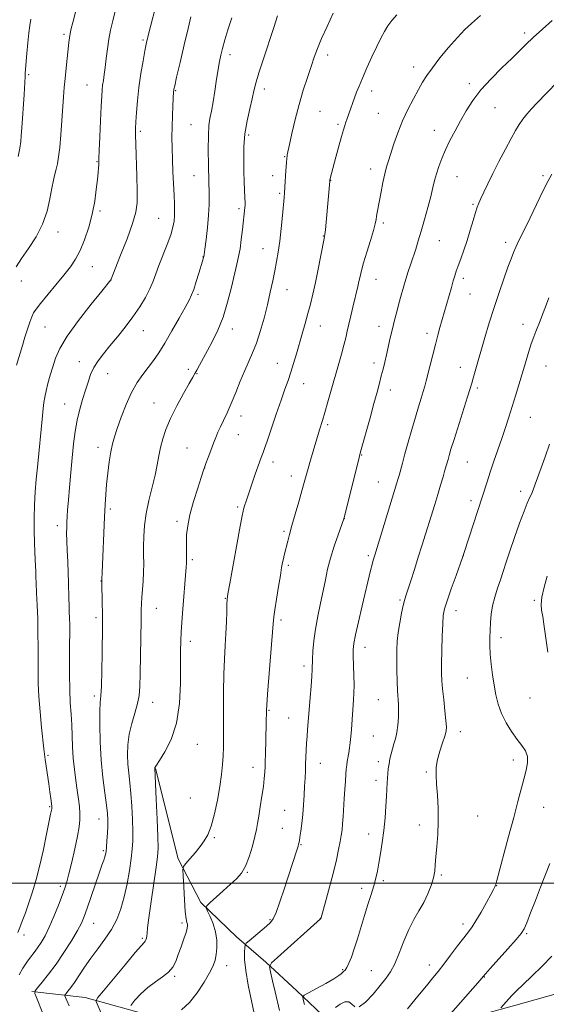
# Model space of a CAD drawing. Extents: x 2177300 to 2180200, y 362300 to 365200.
# Drawn here: x 2178586 to 2178813, y 362948 to 363372 of the extents above; entities that cross this region are included whole.
import ezdxf

# ---------------------------------------------------------------- set-up
doc = ezdxf.new("R2010")
doc.units = 0
doc.header["$MEASUREMENT"] = 0
for name, color, linetype, lineweight in [('32000', 7, 'Continuous', 0), ('DTM HARD BREAKLINE', 7, 'Continuous', 0), ('DTM SPOT ELEVATION', 2, 'Continuous', 13), ('INDEX CONTOUR', 41, 'Continuous', 13), ('INTERMEDIATE CONTOUR', 44, 'Continuous', 0)]:
    doc.layers.add(name, color=color, linetype=linetype, lineweight=lineweight)

msp = doc.modelspace()

# ---------------------------------------------------------------- linework, layer by layer
at = {"layer": '32000', "flags": 128}
msp.add_lwpolyline([(2177500, 363000), (2180000, 363000)], dxfattribs=at)
at = {"layer": 'DTM HARD BREAKLINE'}
for points in [[(2178707.35, 362923.4, 1189.5), (2178725.95, 362929.71, 1187.37), (2178762.29, 362937, 1184.38), (2178799.94, 362947.4, 1181.44), (2178833.61, 362956.9, 1179.55), (2178859.3, 362965.02, 1177.37), (2178881.9, 362969.57, 1175.43), (2178899.2, 362969.22, 1173.86), (2178911.11, 362981.71, 1172.35), (2178922.56, 362998.62, 1171.54), (2178934.45, 363014.21, 1170.4), (2178946.4, 363019.6, 1169.03), (2178968.54, 363028.14, 1167.28), (2178994.7, 363030.5, 1165.81), (2179022.16, 363037.3, 1163.53), (2179038.97, 363047.15, 1161.31), (2179055.79, 363054.78, 1159.13), (2179069.06, 363061.95, 1157.89), (2179091.65, 363067.39, 1155.71), (2179117.37, 363069.74, 1154.67), (2179135.1, 363072.06, 1154.01), (2179144.84, 363076.1, 1153.39)], [(2178644.45, 363049.52, 1199.96), (2178654.33, 363010.51, 1198.43), (2178664.09, 362991.63, 1196.18), (2178679.48, 362976.81, 1194.73), (2178692.02, 362966, 1192.19), (2178705.38, 362953.58, 1190.3), (2178716.31, 362943.17, 1188.93), (2178719.95, 362939.56, 1187.07)], [(2178591.09, 362953.26, 1204.16), (2178614.17, 362950.73, 1200.65), (2178642.16, 362942.89, 1196.58), (2178665.72, 362934.58, 1194.3), (2178687.93, 362928.49, 1191.46), (2178699.04, 362925, 1190.04)]]:
    msp.add_polyline3d(points, dxfattribs=at)
at = {"layer": 'DTM SPOT ELEVATION'}
for p in [(2178604.99, 363366.15, 1212.29), (2178803.63, 363366.78, 1194.37), (2178639.12, 363363.73, 1208.21), (2178676.6, 363357.48, 1203.53), (2178718.71, 363357.24, 1199.52), (2178755.85, 363352.16, 1196.59), (2178589.72, 363348.72, 1213.84), (2178614.93, 363344.38, 1210.86), (2178779.89, 363344.9, 1194.4), (2178653.16, 363341.91, 1205.89), (2178691.44, 363342.54, 1201.49), (2178737.77, 363341.69, 1197.47), (2178715.46, 363333, 1199.07), (2178740.54, 363332.13, 1196.94), (2178790.95, 363334.49, 1193.09), (2178659.85, 363327.19, 1204.93), (2178723.23, 363327.33, 1198.25), (2178638, 363324.38, 1207.71), (2178684.73, 363322.69, 1201.68), (2178764.68, 363324.76, 1194.68), (2178619.3, 363311.26, 1210.09), (2178700.2, 363313.48, 1200.09), (2178737.31, 363308.07, 1196.56), (2178661.04, 363305.16, 1204.83), (2178695.07, 363305.29, 1200.59), (2178720.03, 363303.17, 1197.96), (2178774.5, 363304.77, 1193.15), (2178811.65, 363305.17, 1190.24), (2178698.08, 363297.64, 1200.22), (2178781.44, 363292.9, 1192.18), (2178620.5, 363290.03, 1209.76), (2178680.54, 363291, 1202.31), (2178645.79, 363286.82, 1206.95), (2178742.78, 363284.78, 1195.69), (2178602.37, 363280.89, 1211.43), (2178716.86, 363279.25, 1198.07), (2178766.85, 363277.2, 1193.14), (2178795.45, 363276.46, 1190.45), (2178690.9, 363273.71, 1200.74), (2178665.03, 363270.07, 1204.03), (2178617.26, 363266, 1209.21), (2178586.56, 363259.83, 1211.43), (2178625.36, 363260.17, 1207.98), (2178739.56, 363260.57, 1195.24), (2178777.19, 363260.88, 1191.61), (2178701.19, 363256.1, 1199.26), (2178662.88, 363253.97, 1203.74), (2178780.17, 363254.22, 1191.13), (2178596.86, 363239.9, 1209.09), (2178639.25, 363238.35, 1205.24), (2178677.58, 363239.06, 1201.44), (2178715.64, 363240.36, 1197.28), (2178740.82, 363240.19, 1194.59), (2178803.04, 363241.14, 1188.58), (2178761.55, 363237.24, 1192.48), (2178611.69, 363224.94, 1206.62), (2178658.58, 363221.72, 1202.4), (2178696.98, 363224.31, 1198.74), (2178738.71, 363224.39, 1194.46), (2178775.92, 363222.49, 1190.66), (2178812.9, 363223.13, 1187.09), (2178623.9, 363219.81, 1205.24), (2178662.34, 363219.77, 1201.92), (2178708.41, 363215.52, 1197.29), (2178745.79, 363212.83, 1193.46), (2178783.23, 363213.57, 1189.71), (2178605.33, 363206.67, 1206.76), (2178643.91, 363207.22, 1202.8), (2178681.31, 363201.55, 1199.42), (2178806.19, 363201.04, 1187.11), (2178718.69, 363197.79, 1195.74), (2178680.25, 363193.56, 1199.22), (2178619.62, 363188, 1204.54), (2178658.04, 363187.77, 1200.88), (2178733.4, 363184.78, 1193.92), (2178665.67, 363179.12, 1199.99), (2178695.18, 363181.64, 1197.48), (2178779, 363181.73, 1189.1), (2178703.11, 363175.61, 1196.6), (2178740.52, 363173.07, 1192.86), (2178801.94, 363169.11, 1186.45), (2178625.05, 363161.46, 1203.7), (2178679.94, 363162.32, 1198.24), (2178780.49, 363165.07, 1188.43), (2178725.87, 363157.28, 1193.99), (2178602.19, 363154.26, 1206.5), (2178653.79, 363156.09, 1200.36), (2178699.95, 363151.8, 1196.24), (2178736.3, 363141.27, 1192.28), (2178777.31, 363141.36, 1187.99), (2178660.42, 363139.55, 1199.74), (2178701.8, 363137.13, 1195.74), (2178620.93, 363130.32, 1204.04), (2178674.66, 363122.93, 1198.07), (2178644.89, 363118.6, 1201.23), (2178749.99, 363122.18, 1190.2), (2178807.92, 363122.03, 1184.23), (2178618.83, 363114.57, 1204.34), (2178774.12, 363117.61, 1187.41), (2178698.65, 363113.57, 1195.67), (2178793.54, 363105.93, 1185.54), (2178659.51, 363104.35, 1199.53), (2178734.78, 363101.83, 1191.41), (2178708.58, 363093.66, 1194.4), (2178778.99, 363088.49, 1186.84), (2178618.09, 363080.81, 1204.38), (2178643.33, 363078.02, 1201.31), (2178740.58, 363079.16, 1190.87), (2178805.99, 363079.86, 1184.86), (2178693.43, 363074.58, 1195.88), (2178701.92, 363071.34, 1194.91), (2178738.5, 363063.52, 1190.97), (2178775.94, 363065.41, 1187.44), (2178662.54, 363059.93, 1199.23), (2178598.11, 363055.17, 1207.78), (2178715.57, 363051.69, 1193.28), (2178740.66, 363052.44, 1190.49), (2178798.82, 363053.14, 1186.46), (2178686.48, 363050.02, 1196.6), (2178761.25, 363048.02, 1188.21), (2178739.57, 363044.39, 1190.51), (2178659.48, 363036.76, 1199.38), (2178598.86, 363033.1, 1208.16), (2178700.25, 363031.39, 1194.92), (2178811.87, 363032.7, 1185.18), (2178620.14, 363027.75, 1204.72), (2178758.22, 363025.06, 1188.48), (2178783.38, 363029.07, 1187.11), (2178699.22, 363023.65, 1194.9), (2178736.47, 363021.19, 1190.68), (2178669.85, 363019.62, 1197.77), (2178707.25, 363016.69, 1193.89), (2178621.98, 363014.03, 1204.23), (2178684.07, 363004.65, 1195.92), (2178742.73, 363001.09, 1189.68), (2178767.74, 363003.58, 1187.81), (2178603.49, 362998.73, 1206.35), (2178733.34, 362997.86, 1190.5), (2178791.62, 362998.94, 1185.96), (2178617.75, 362982.67, 1203.23), (2178655.91, 362982.9, 1198.39), (2178693.94, 362984.35, 1194.18), (2178715.58, 362984.8, 1192.02), (2178777.17, 362982.41, 1186.44), (2178587.8, 362977.63, 1207.5), (2178638.77, 362976.21, 1200.23), (2178804.54, 362978.28, 1183.82), (2178675.13, 362964.44, 1195.34), (2178725.14, 362962.7, 1190.17), (2178737.58, 362962.3, 1188.92), (2178762.59, 362964.79, 1186.59), (2178652.82, 362959.8, 1197.77), (2178786.35, 362959.56, 1183.93)]:
    msp.add_point(p, dxfattribs=at)
at = {"layer": 'INDEX CONTOUR'}
for points in [[(2178584.55, 363223.527, 1210), (2178587.078, 363232.001, 1210), (2178588.162, 363235.533, 1210), (2178589.257, 363238.95, 1210), (2178590.287, 363241.988, 1210), (2178591.172, 363244.385, 1210), (2178591.933, 363246.062, 1210), (2178592.993, 363247.666, 1210), (2178594.877, 363250.024, 1210), (2178601.53, 363258.08, 1210), (2178605.026, 363262.361, 1210), (2178607.825, 363265.936, 1210), (2178610.053, 363269.237, 1210), (2178612.012, 363272.953, 1210), (2178613.928, 363277.591, 1210), (2178615.711, 363282.939, 1210), (2178617.194, 363288.606, 1210), (2178618.257, 363294.196, 1210), (2178618.96, 363299.305, 1210), (2178619.411, 363303.526, 1210), (2178619.704, 363306.566, 1210), (2178619.883, 363308.599, 1210), (2178619.979, 363309.911, 1210), (2178620.026, 363310.925, 1210), (2178620.084, 363312.616, 1210), (2178620.219, 363316.084, 1210), (2178620.472, 363321.956, 1210), (2178620.785, 363328.933, 1210), (2178621.078, 363335.231, 1210), (2178621.295, 363339.515, 1210), (2178621.479, 363342.221, 1210), (2178621.698, 363344.232, 1210), (2178622.003, 363346.317, 1210), (2178622.38, 363348.801, 1210), (2178622.802, 363351.897, 1210), (2178623.25, 363355.712, 1210), (2178623.757, 363359.931, 1210), (2178624.367, 363364.13, 1210), (2178625.125, 363368.047, 1210), (2178626.084, 363372.066, 1210), (2178627.294, 363376.727, 1210)], [(2178622.797, 362939.868, 1200), (2178618.877, 362948.943, 1200), (2178618.836, 362949.472, 1200), (2178619.654, 362950.675, 1200), (2178622.032, 362953.583, 1200), (2178626.307, 362958.757, 1200), (2178631.378, 362964.863, 1200), (2178635.776, 362970.099, 1200), (2178638.398, 362973.121, 1200), (2178639.585, 362974.428, 1200), (2178640.038, 362974.977, 1200), (2178640.34, 362975.562, 1200), (2178640.586, 362976.325, 1200), (2178640.749, 362977.242, 1200), (2178640.843, 362978.455, 1200), (2178641.049, 362980.767, 1200), (2178641.587, 362985.147, 1200), (2178642.58, 362992.062, 1200), (2178644.808, 363006.876, 1200), (2178645.41, 363011.413, 1200), (2178645.606, 363015.066, 1200), (2178645.501, 363020.009, 1200), (2178645.201, 363027.649, 1200), (2178644.827, 363036.327, 1200), (2178644.215, 363049.638, 1200), (2178644.221, 363049.733, 1200), (2178644.246, 363049.854, 1200), (2178644.357, 363050.102, 1200), (2178644.883, 363050.955, 1200), (2178646.218, 363052.98, 1200), (2178648.552, 363056.651, 1200), (2178651.271, 363062.019, 1200), (2178653.561, 363069.045, 1200), (2178654.814, 363077.478, 1200), (2178655.253, 363086.249, 1200), (2178655.34, 363100.054, 1200), (2178655.432, 363104.591, 1200), (2178655.598, 363108.474, 1200), (2178655.844, 363112.365, 1200), (2178656.157, 363116.472, 1200), (2178657.768, 363136.336, 1200), (2178657.884, 363138.099, 1200), (2178657.913, 363139.725, 1200), (2178657.815, 363144.172, 1200), (2178657.804, 363147.014, 1200), (2178657.925, 363150.261, 1200), (2178658.362, 363154.141, 1200), (2178659.318, 363158.929, 1200), (2178660.883, 363164.665, 1200), (2178662.677, 363170.429, 1200), (2178664.202, 363175.058, 1200), (2178665.112, 363177.786, 1200), (2178665.661, 363179.388, 1200), (2178666.25, 363181.034, 1200), (2178667.179, 363183.59, 1200), (2178668.331, 363186.717, 1200), (2178669.484, 363189.775, 1200), (2178670.483, 363192.297, 1200), (2178671.431, 363194.511, 1200), (2178672.498, 363196.82, 1200), (2178673.817, 363199.573, 1200), (2178675.385, 363202.918, 1200), (2178677.159, 363206.949, 1200), (2178679.088, 363211.653, 1200), (2178681.066, 363216.579, 1200), (2178682.976, 363221.169, 1200), (2178686.388, 363228.765, 1200), (2178688.023, 363232.933, 1200), (2178689.69, 363238.055, 1200), (2178691.311, 363243.782, 1200), (2178692.779, 363249.56, 1200), (2178694.009, 363254.929, 1200), (2178695.033, 363259.804, 1200), (2178695.908, 363264.197, 1200), (2178696.687, 363268.205, 1200), (2178697.399, 363272.275, 1200), (2178698.071, 363276.94, 1200), (2178698.713, 363282.473, 1200), (2178699.282, 363288.09, 1200), (2178699.994, 363295.748, 1200), (2178700.164, 363297.875, 1200), (2178700.318, 363300.252, 1200), (2178700.742, 363307.487, 1200), (2178700.949, 363310.752, 1200), (2178701.107, 363312.736, 1200), (2178701.224, 363313.698, 1200), (2178701.314, 363314.146, 1200), (2178702.291, 363318.606, 1200), (2178703.335, 363323.338, 1200), (2178704.753, 363329.417, 1200), (2178706.421, 363335.921, 1200), (2178708.214, 363342.059, 1200), (2178709.987, 363347.567, 1200), (2178711.594, 363352.307, 1200), (2178712.967, 363356.288, 1200), (2178714.366, 363360.06, 1200), (2178716.129, 363364.316, 1200), (2178718.475, 363369.534, 1200), (2178721.135, 363375.33, 1200)], [(2178746.642, 363057.97, 1190), (2178747.294, 363060.066, 1190), (2178747.954, 363062.326, 1190), (2178748.533, 363064.984, 1190), (2178748.957, 363068.159, 1190), (2178749.215, 363071.527, 1190), (2178749.309, 363074.651, 1190), (2178749.254, 363077.272, 1190), (2178748.91, 363083.014, 1190), (2178748.737, 363087.19, 1190), (2178748.606, 363091.93, 1190), (2178748.533, 363096.571, 1190), (2178748.547, 363100.631, 1190), (2178748.716, 363104.36, 1190), (2178749.122, 363108.189, 1190), (2178749.798, 363112.372, 1190), (2178750.598, 363116.45, 1190), (2178751.332, 363119.785, 1190), (2178751.882, 363122.023, 1190), (2178752.442, 363123.909, 1190), (2178754.572, 363130.448, 1190), (2178756.169, 363135.401, 1190), (2178757.828, 363140.606, 1190), (2178759.361, 363145.485, 1190), (2178764.89, 363163.338, 1190), (2178766.202, 363167.621, 1190), (2178767.426, 363171.682, 1190), (2178768.493, 363175.279, 1190), (2178769.329, 363178.139, 1190), (2178769.891, 363180.108, 1190), (2178770.646, 363182.835, 1190), (2178771.126, 363184.528, 1190), (2178771.921, 363187.183, 1190), (2178773.233, 363191.402, 1190), (2178779.08, 363209.749, 1190), (2178780.202, 363213.382, 1190), (2178780.872, 363215.688, 1190), (2178781.476, 363217.849, 1190), (2178782.329, 363220.841, 1190), (2178786.57, 363235.467, 1190), (2178788.451, 363241.777, 1190), (2178790.503, 363248.344, 1190), (2178792.659, 363254.829, 1190), (2178794.729, 363260.78, 1190), (2178796.497, 363265.715, 1190), (2178797.822, 363269.327, 1190), (2178798.87, 363272.02, 1190), (2178799.886, 363274.37, 1190), (2178801.096, 363276.927, 1190), (2178804.723, 363284.343, 1190), (2178807.343, 363289.785, 1190), (2178810.231, 363295.757, 1190), (2178813.014, 363301.358, 1190), (2178815.398, 363305.892, 1190)], [(2178708.699, 362947.761, 1190), (2178708.212, 362949.779, 1190), (2178708.003, 362950.904, 1190), (2178708.588, 362951.675, 1190), (2178710.466, 362952.754, 1190), (2178713.863, 362954.594, 1190), (2178717.892, 362956.808, 1190), (2178721.391, 362958.804, 1190), (2178723.492, 362960.13, 1190), (2178724.505, 362960.907, 1190), (2178725.03, 362961.399, 1190), (2178725.574, 362961.865, 1190), (2178726.234, 362962.55, 1190), (2178727.016, 362963.692, 1190), (2178727.925, 362965.509, 1190), (2178728.978, 362968.123, 1190), (2178730.196, 362971.635, 1190), (2178731.585, 362976.051, 1190), (2178734.618, 362986.066, 1190), (2178736.107, 362990.82, 1190), (2178737.468, 362995.129, 1190), (2178738.612, 362998.908, 1190), (2178739.49, 363002.165, 1190), (2178740.196, 363005.278, 1190), (2178740.861, 363008.717, 1190), (2178741.58, 363012.845, 1190), (2178742.306, 363017.588, 1190), (2178742.958, 363022.766, 1190), (2178743.472, 363028.144, 1190), (2178743.846, 363033.266, 1190), (2178744.099, 363037.62, 1190), (2178744.36, 363043.268, 1190), (2178744.475, 363045.301, 1190), (2178744.646, 363047.326, 1190), (2178744.887, 363049.41, 1190), (2178745.202, 363051.538, 1190), (2178745.595, 363053.695, 1190), (2178746.073, 363055.85, 1190), (2178746.642, 363057.97, 1190)]]:
    msp.add_polyline3d(points, dxfattribs=at)
at = {"layer": 'INTERMEDIATE CONTOUR'}
for points in [[(2178585.066, 362978.73, 1208), (2178585.928, 362980.866, 1208), (2178587.046, 362983.71, 1208), (2178588.403, 362987.285, 1208), (2178589.896, 362991.481, 1208), (2178591.44, 362996.228, 1208), (2178593.006, 363001.609, 1208), (2178594.578, 363007.748, 1208), (2178596.121, 363014.565, 1208), (2178597.504, 363021.178, 1208), (2178599.239, 363029.75, 1208), (2178599.721, 363032.035, 1208), (2178599.785, 363032.469, 1208), (2178599.764, 363033.11, 1208), (2178599.624, 363034.353, 1208), (2178599.344, 363036.496, 1208), (2178598.94, 363039.421, 1208), (2178598.441, 363042.909, 1208), (2178596.894, 363053.409, 1208), (2178596.595, 363055.652, 1208), (2178596.332, 363057.982, 1208), (2178595.372, 363067.182, 1208), (2178594.719, 363073.945, 1208), (2178594.185, 363080.585, 1208), (2178593.912, 363086.164, 1208), (2178593.838, 363091.088, 1208), (2178593.851, 363096.104, 1208), (2178593.855, 363101.769, 1208), (2178593.806, 363107.889, 1208), (2178593.68, 363114.082, 1208), (2178593.466, 363119.971, 1208), (2178593.218, 363125.189, 1208), (2178593.009, 363129.373, 1208), (2178592.887, 363132.332, 1208), (2178592.816, 363134.559, 1208), (2178592.737, 363136.718, 1208), (2178592.449, 363142.747, 1208), (2178592.302, 363146.928, 1208), (2178592.207, 363151.95, 1208), (2178592.206, 363157.522, 1208), (2178592.344, 363163.273, 1208), (2178592.648, 363168.89, 1208), (2178593.072, 363174.311, 1208), (2178593.557, 363179.534, 1208), (2178595.748, 363201.625, 1208), (2178596.073, 363204.772, 1208), (2178596.37, 363207.359, 1208), (2178596.734, 363209.739, 1208), (2178597.282, 363212.355, 1208), (2178598.089, 363215.531, 1208), (2178599.088, 363219.106, 1208), (2178600.174, 363222.801, 1208), (2178601.374, 363226.49, 1208), (2178603.236, 363230.674, 1208), (2178606.444, 363236.007, 1208), (2178611.322, 363242.776, 1208), (2178616.772, 363249.783, 1208), (2178621.336, 363255.463, 1208), (2178625.178, 363260.228, 1208), (2178625.308, 363260.503, 1208), (2178627.132, 363265.051, 1208), (2178629.46, 363270.897, 1208), (2178632.214, 363278.002, 1208), (2178634.6, 363284.596, 1208), (2178636.009, 363289.458, 1208), (2178636.581, 363293.57, 1208), (2178636.631, 363298.461, 1208), (2178636.448, 363305.133, 1208), (2178635.949, 363318.723, 1208), (2178635.846, 363322.808, 1208), (2178635.877, 363325.581, 1208), (2178636.026, 363328.438, 1208), (2178636.287, 363332.47, 1208), (2178636.703, 363337.563, 1208), (2178637.331, 363343.302, 1208), (2178638.185, 363349.227, 1208), (2178639.113, 363354.712, 1208), (2178639.922, 363359.088, 1208), (2178640.466, 363361.888, 1208), (2178640.791, 363363.449, 1208), (2178640.991, 363364.31, 1208), (2178641.192, 363365.109, 1208), (2178650.106, 363399.735, 1208)], [(2178584.381, 363265.937, 1212), (2178586.72, 363269.421, 1212), (2178589.755, 363273.757, 1212), (2178592.99, 363278.77, 1212), (2178595.803, 363284.23, 1212), (2178597.726, 363289.863, 1212), (2178598.931, 363295.211, 1212), (2178599.746, 363299.775, 1212), (2178600.446, 363303.213, 1212), (2178601.089, 363305.819, 1212), (2178601.678, 363308.052, 1212), (2178602.218, 363310.377, 1212), (2178602.726, 363313.311, 1212), (2178603.216, 363317.379, 1212), (2178603.7, 363322.849, 1212), (2178604.149, 363328.957, 1212), (2178604.846, 363339.289, 1212), (2178605.133, 363343.197, 1212), (2178605.471, 363347.115, 1212), (2178605.906, 363351.52, 1212), (2178607.087, 363362.604, 1212), (2178607.348, 363364.65, 1212), (2178607.675, 363366.509, 1212), (2178608.157, 363368.649, 1212), (2178608.807, 363371.245, 1212), (2178613.483, 363389.477, 1212)], [(2178585.682, 362960.54, 1206), (2178587.301, 362963.381, 1206), (2178589.025, 362965.975, 1206), (2178590.637, 362968.176, 1206), (2178592.155, 362970.157, 1206), (2178593.649, 362972.174, 1206), (2178595.191, 362974.484, 1206), (2178596.84, 362977.35, 1206), (2178598.658, 362981.045, 1206), (2178600.644, 362985.649, 1206), (2178602.583, 362990.495, 1206), (2178604.204, 362994.728, 1206), (2178605.334, 362997.825, 1206), (2178606.202, 363000.573, 1206), (2178607.138, 363004.095, 1206), (2178608.367, 363009.13, 1206), (2178609.699, 363014.9, 1206), (2178610.839, 363020.245, 1206), (2178611.558, 363024.304, 1206), (2178611.88, 363027.395, 1206), (2178611.896, 363030.134, 1206), (2178611.687, 363033.049, 1206), (2178611.297, 363036.331, 1206), (2178610.763, 363040.084, 1206), (2178610.134, 363044.364, 1206), (2178609.515, 363049.03, 1206), (2178609.021, 363053.891, 1206), (2178608.728, 363058.779, 1206), (2178608.549, 363063.609, 1206), (2178608.354, 363068.318, 1206), (2178608.054, 363072.931, 1206), (2178607.723, 363077.826, 1206), (2178607.471, 363083.469, 1206), (2178607.378, 363090.087, 1206), (2178607.399, 363096.958, 1206), (2178607.458, 363103.118, 1206), (2178607.49, 363107.853, 1206), (2178607.479, 363111.426, 1206), (2178607.423, 363114.349, 1206), (2178607.326, 363117.074, 1206), (2178607.213, 363119.822, 1206), (2178607.116, 363122.757, 1206), (2178606.985, 363129.734, 1206), (2178606.858, 363133.967, 1206), (2178606.642, 363138.705, 1206), (2178606.399, 363143.475, 1206), (2178606.216, 363147.694, 1206), (2178606.155, 363150.948, 1206), (2178606.194, 363153.49, 1206), (2178606.287, 363155.741, 1206), (2178606.408, 363158.133, 1206), (2178606.596, 363161.143, 1206), (2178606.907, 363165.261, 1206), (2178607.377, 363170.769, 1206), (2178607.952, 363177.119, 1206), (2178608.559, 363183.56, 1206), (2178609.155, 363189.484, 1206), (2178609.825, 363194.864, 1206), (2178610.689, 363199.818, 1206), (2178611.813, 363204.441, 1206), (2178613.077, 363208.726, 1206), (2178614.31, 363212.646, 1206), (2178615.405, 363216.189, 1206), (2178616.525, 363219.429, 1206), (2178617.898, 363222.458, 1206), (2178619.715, 363225.391, 1206), (2178622.019, 363228.434, 1206), (2178624.81, 363231.816, 1206), (2178628.042, 363235.693, 1206), (2178631.46, 363239.928, 1206), (2178634.758, 363244.308, 1206), (2178637.671, 363248.634, 1206), (2178640.11, 363252.733, 1206), (2178642.028, 363256.44, 1206), (2178643.444, 363259.698, 1206), (2178644.645, 363262.896, 1206), (2178645.985, 363266.529, 1206), (2178649.515, 363275.519, 1206), (2178651.058, 363279.715, 1206), (2178652.034, 363282.988, 1206), (2178652.527, 363285.565, 1206), (2178652.715, 363287.852, 1206), (2178652.751, 363290.247, 1206), (2178652.678, 363293.113, 1206), (2178652.513, 363296.8, 1206), (2178652.025, 363306.819, 1206), (2178651.797, 363312.17, 1206), (2178651.641, 363317.122, 1206), (2178651.576, 363321.778, 1206), (2178651.614, 363326.374, 1206), (2178651.755, 363331.017, 1206), (2178651.946, 363335.273, 1206), (2178652.291, 363341.504, 1206), (2178652.333, 363341.942, 1206), (2178652.419, 363342.46, 1206), (2178652.762, 363344.023, 1206), (2178653.6, 363347.688, 1206), (2178655.063, 363354.027, 1206), (2178656.84, 363361.655, 1206), (2178658.505, 363368.704, 1206), (2178659.734, 363373.736, 1206)], [(2178607.191, 362947.072, 1202), (2178606.239, 362949.365, 1202), (2178605.689, 362950.722, 1202), (2178605.433, 362951.439, 1202), (2178605.489, 362951.88, 1202), (2178605.906, 362952.423, 1202), (2178606.722, 362953.403, 1202), (2178607.937, 362954.965, 1202), (2178609.537, 362957.212, 1202), (2178613.868, 362963.74, 1202), (2178616.586, 362967.637, 1202), (2178619.613, 362971.695, 1202), (2178622.682, 362975.853, 1202), (2178625.476, 362980.079, 1202), (2178627.75, 362984.388, 1202), (2178629.556, 362988.976, 1202), (2178631.025, 362994.08, 1202), (2178632.257, 362999.784, 1202), (2178633.254, 363005.543, 1202), (2178633.99, 363010.658, 1202), (2178634.451, 363014.694, 1202), (2178634.671, 363018.287, 1202), (2178634.691, 363022.341, 1202), (2178634.554, 363027.477, 1202), (2178634.282, 363033.185, 1202), (2178633.902, 363038.675, 1202), (2178633.446, 363043.357, 1202), (2178632.992, 363047.443, 1202), (2178632.627, 363051.355, 1202), (2178632.448, 363055.434, 1202), (2178632.589, 363059.736, 1202), (2178633.192, 363064.248, 1202), (2178634.312, 363068.898, 1202), (2178635.639, 363073.417, 1202), (2178636.777, 363077.482, 1202), (2178637.431, 363081.013, 1202), (2178637.716, 363084.899, 1202), (2178637.85, 363090.27, 1202), (2178638.173, 363105.992, 1202), (2178638.304, 363113.094, 1202), (2178638.369, 363117.723, 1202), (2178638.429, 363120.67, 1202), (2178638.567, 363123.258, 1202), (2178639.135, 363130.309, 1202), (2178639.355, 363134.202, 1202), (2178639.406, 363137.88, 1202), (2178639.359, 363141.493, 1202), (2178639.321, 363145.308, 1202), (2178639.404, 363149.549, 1202), (2178639.741, 363154.267, 1202), (2178640.466, 363159.472, 1202), (2178641.641, 363165.096, 1202), (2178644.285, 363175.975, 1202), (2178645.206, 363180.433, 1202), (2178645.918, 363184.321, 1202), (2178646.645, 363187.966, 1202), (2178647.607, 363191.688, 1202), (2178649.003, 363195.769, 1202), (2178651.023, 363200.489, 1202), (2178653.722, 363205.916, 1202), (2178656.603, 363211.284, 1202), (2178659.028, 363215.621, 1202), (2178660.552, 363218.272, 1202), (2178661.488, 363219.86, 1202), (2178662.336, 363221.326, 1202), (2178663.509, 363223.44, 1202), (2178666.95, 363229.761, 1202), (2178669.118, 363233.824, 1202), (2178671.399, 363238.582, 1202), (2178673.605, 363244.188, 1202), (2178675.574, 363250.612, 1202), (2178677.245, 363257.117, 1202), (2178679.589, 363266.988, 1202), (2178680.339, 363270.333, 1202), (2178680.948, 363273.712, 1202), (2178681.504, 363277.752, 1202), (2178682.002, 363282.011, 1202), (2178683.052, 363291.517, 1202), (2178683.117, 363292.447, 1202), (2178683.121, 363293.592, 1202), (2178683.063, 363295.48, 1202), (2178682.796, 363302.499, 1202), (2178682.641, 363307.18, 1202), (2178682.536, 363312.284, 1202), (2178682.626, 363317.671, 1202), (2178683.08, 363323.232, 1202), (2178683.988, 363328.804, 1202), (2178685.121, 363334.008, 1202), (2178686.173, 363338.411, 1202), (2178686.956, 363341.839, 1202), (2178687.769, 363345.167, 1202), (2178689.029, 363349.529, 1202), (2178691.001, 363355.651, 1202), (2178695.517, 363369.128, 1202), (2178697.167, 363374.139, 1202)], [(2178633.802, 362947.33, 1198), (2178635.641, 362949.51, 1198), (2178638.187, 362952.272, 1198), (2178641.211, 362955.062, 1198), (2178644.454, 362957.455, 1198), (2178647.56, 362959.555, 1198), (2178650.139, 362961.593, 1198), (2178651.933, 362963.788, 1198), (2178653.192, 362966.288, 1198), (2178654.29, 362969.225, 1198), (2178655.502, 362972.615, 1198), (2178656.698, 362975.997, 1198), (2178657.643, 362978.796, 1198), (2178658.164, 362980.597, 1198), (2178658.321, 362981.64, 1198), (2178658.235, 362982.331, 1198), (2178658.01, 362983.13, 1198), (2178657.698, 362984.715, 1198), (2178657.338, 362987.819, 1198), (2178656.97, 362992.79, 1198), (2178656.638, 362998.431, 1198), (2178656.388, 363003.158, 1198), (2178656.303, 363005.852, 1198), (2178656.61, 363007.234, 1198), (2178657.57, 363008.492, 1198), (2178659.325, 363010.53, 1198), (2178661.53, 363013.129, 1198), (2178663.722, 363015.793, 1198), (2178665.541, 363018.223, 1198), (2178667.062, 363020.943, 1198), (2178668.465, 363024.677, 1198), (2178669.88, 363029.875, 1198), (2178671.201, 363035.887, 1198), (2178672.273, 363041.789, 1198), (2178672.982, 363046.854, 1198), (2178673.394, 363051.158, 1198), (2178673.618, 363054.972, 1198), (2178673.748, 363058.64, 1198), (2178673.814, 363062.776, 1198), (2178673.832, 363068.067, 1198), (2178673.825, 363074.916, 1198), (2178673.849, 363082.604, 1198), (2178673.969, 363090.133, 1198), (2178674.226, 363096.725, 1198), (2178674.554, 363102.489, 1198), (2178674.864, 363107.758, 1198), (2178675.087, 363112.729, 1198), (2178675.231, 363117.075, 1198), (2178675.323, 363120.332, 1198), (2178675.427, 363122.422, 1198), (2178675.754, 363124.807, 1198), (2178676.55, 363129.331, 1198), (2178680.995, 363154.003, 1198), (2178681.835, 363158.552, 1198), (2178682.236, 363160.555, 1198), (2178682.456, 363161.4, 1198), (2178683.027, 363163.255, 1198), (2178683.403, 363164.423, 1198), (2178686.318, 363173.022, 1198), (2178687.515, 363176.513, 1198), (2178688.623, 363179.683, 1198), (2178689.48, 363182.04, 1198), (2178690.106, 363183.674, 1198), (2178690.966, 363185.816, 1198), (2178691.563, 363187.463, 1198), (2178692.657, 363190.662, 1198), (2178696.562, 363202.301, 1198), (2178698.63, 363208.376, 1198), (2178700.302, 363213.136, 1198), (2178701.649, 363216.926, 1198), (2178702.845, 363220.434, 1198), (2178704.033, 363224.218, 1198), (2178705.247, 363228.311, 1198), (2178707.763, 363237.028, 1198), (2178709.016, 363241.434, 1198), (2178710.199, 363245.713, 1198), (2178711.282, 363249.841, 1198), (2178712.334, 363254.169, 1198), (2178713.445, 363259.146, 1198), (2178714.661, 363264.958, 1198), (2178715.831, 363270.733, 1198), (2178717.297, 363278.065, 1198), (2178717.583, 363279.79, 1198), (2178717.797, 363281.818, 1198), (2178718.09, 363285.105, 1198), (2178719.615, 363302.777, 1198), (2178719.687, 363303.356, 1198), (2178719.791, 363303.838, 1198), (2178719.993, 363304.642, 1198), (2178720.405, 363306.207, 1198), (2178722.262, 363313.14, 1198), (2178723.545, 363317.878, 1198), (2178724.709, 363322.112, 1198), (2178725.542, 363325.034, 1198), (2178726.111, 363326.898, 1198), (2178726.556, 363328.233, 1198), (2178726.999, 363329.49, 1198), (2178731.231, 363341.172, 1198), (2178732.279, 363343.894, 1198), (2178733.711, 363347.34, 1198), (2178735.634, 363351.697, 1198), (2178737.807, 363356.452, 1198), (2178739.899, 363360.917, 1198), (2178741.666, 363364.559, 1198), (2178743.212, 363367.471, 1198), (2178744.727, 363369.902, 1198), (2178746.415, 363372.126, 1198), (2178748.541, 363374.526, 1198)], [(2178655.643, 362945.418, 1196), (2178659.137, 362948.616, 1196), (2178662.498, 362952.78, 1196), (2178665.454, 362957.285, 1196), (2178667.776, 362961.348, 1196), (2178669.311, 362964.421, 1196), (2178670.212, 362966.874, 1196), (2178670.709, 362969.307, 1196), (2178670.969, 362972.192, 1196), (2178670.903, 362975.478, 1196), (2178670.363, 362978.986, 1196), (2178669.289, 362982.497, 1196), (2178667.994, 362985.634, 1196), (2178666.884, 362987.979, 1196), (2178666.336, 362989.32, 1196), (2178666.622, 362990.259, 1196), (2178667.987, 362991.599, 1196), (2178673.706, 362996.787, 1196), (2178676.857, 362999.611, 1196), (2178679.445, 363001.964, 1196), (2178681.521, 363004.308, 1196), (2178683.284, 363007.323, 1196), (2178684.884, 363011.426, 1196), (2178686.269, 363015.986, 1196), (2178687.34, 363020.108, 1196), (2178688.046, 363023.193, 1196), (2178688.544, 363025.821, 1196), (2178689.047, 363028.865, 1196), (2178689.699, 363032.924, 1196), (2178690.405, 363037.491, 1196), (2178691.01, 363041.786, 1196), (2178691.395, 363045.219, 1196), (2178691.604, 363047.96, 1196), (2178691.718, 363050.375, 1196), (2178691.806, 363052.794, 1196), (2178691.89, 363055.447, 1196), (2178692.228, 363068.932, 1196), (2178692.336, 363074.675, 1196), (2178692.465, 363076.809, 1196), (2178692.814, 363081.512, 1196), (2178695.195, 363111.853, 1196), (2178695.484, 363114.867, 1196), (2178695.912, 363117.959, 1196), (2178696.642, 363122.571, 1196), (2178697.521, 363127.95, 1196), (2178698.327, 363132.798, 1196), (2178698.895, 363136.137, 1196), (2178699.286, 363138.286, 1196), (2178699.619, 363139.884, 1196), (2178699.995, 363141.475, 1196), (2178701.515, 363147.5, 1196), (2178702.278, 363150.421, 1196), (2178703.34, 363154.282, 1196), (2178704.752, 363159.205, 1196), (2178706.288, 363164.5, 1196), (2178707.662, 363169.272, 1196), (2178708.673, 363172.9, 1196), (2178709.475, 363175.849, 1196), (2178710.315, 363178.855, 1196), (2178711.361, 363182.434, 1196), (2178715.276, 363195.559, 1196), (2178716.544, 363199.638, 1196), (2178717.544, 363202.999, 1196), (2178718.88, 363207.661, 1196), (2178724.689, 363228.248, 1196), (2178725.715, 363232.048, 1196), (2178726.507, 363235.22, 1196), (2178727.178, 363238.127, 1196), (2178727.873, 363241.211, 1196), (2178728.697, 363244.772, 1196), (2178729.581, 363248.521, 1196), (2178731.72, 363257.419, 1196), (2178732.223, 363259.588, 1196), (2178732.697, 363261.716, 1196), (2178733.311, 363264.25, 1196), (2178734.261, 363267.688, 1196), (2178735.645, 363272.273, 1196), (2178737.173, 363277.227, 1196), (2178738.46, 363281.519, 1196), (2178739.219, 363284.4, 1196), (2178739.592, 363286.246, 1196), (2178739.821, 363287.717, 1196), (2178740.112, 363289.4, 1196), (2178741.76, 363298.268, 1196), (2178742.536, 363302.324, 1196), (2178743.327, 363306.039, 1196), (2178744.091, 363308.99, 1196), (2178744.929, 363311.669, 1196), (2178747.338, 363318.893, 1196), (2178749.036, 363323.72, 1196), (2178751.06, 363328.833, 1196), (2178753.362, 363333.823, 1196), (2178755.72, 363338.409, 1196), (2178757.87, 363342.342, 1196), (2178759.674, 363345.523, 1196), (2178761.515, 363348.458, 1196), (2178763.892, 363351.8, 1196), (2178767.142, 363355.984, 1196), (2178770.907, 363360.551, 1196), (2178774.661, 363364.818, 1196), (2178777.962, 363368.244, 1196), (2178780.705, 363370.849, 1196), (2178784.589, 363374.325, 1196)], [(2178585.249, 363313.515, 1214), (2178585.929, 363317.111, 1214), (2178586.356, 363319.903, 1214), (2178586.617, 363322.514, 1214), (2178586.848, 363325.813, 1214), (2178587.776, 363340.187, 1214), (2178588.236, 363347.957, 1214), (2178588.338, 363349.401, 1214), (2178589.05, 363357.885, 1214), (2178589.455, 363362.538, 1214), (2178589.853, 363366.782, 1214), (2178590.227, 363369.94, 1214), (2178590.755, 363372.737, 1214)], [(2178595.91, 362943.819, 1204), (2178593.124, 362950.71, 1204), (2178592.489, 362952.49, 1204), (2178592.629, 362953.585, 1204), (2178593.664, 362954.935, 1204), (2178595.649, 362957.299, 1204), (2178598.382, 362960.724, 1204), (2178601.598, 362965.075, 1204), (2178605.005, 362970.116, 1204), (2178608.215, 362975.204, 1204), (2178610.817, 362979.595, 1204), (2178612.553, 362982.838, 1204), (2178613.788, 362985.685, 1204), (2178615.047, 362989.185, 1204), (2178620.201, 363004.293, 1204), (2178621.404, 363007.73, 1204), (2178622.189, 363009.934, 1204), (2178622.675, 363011.355, 1204), (2178622.974, 363012.446, 1204), (2178623.17, 363013.68, 1204), (2178623.341, 363015.532, 1204), (2178623.543, 363018.298, 1204), (2178623.742, 363021.548, 1204), (2178623.882, 363024.673, 1204), (2178623.905, 363027.305, 1204), (2178623.738, 363030.043, 1204), (2178623.305, 363033.732, 1204), (2178622.582, 363038.998, 1204), (2178621.749, 363045.618, 1204), (2178621.035, 363053.153, 1204), (2178620.621, 363061.067, 1204), (2178620.477, 363068.434, 1204), (2178620.525, 363074.231, 1204), (2178620.689, 363077.92, 1204), (2178620.909, 363080.905, 1204), (2178621.132, 363085.075, 1204), (2178621.31, 363091.675, 1204), (2178621.441, 363099.381, 1204), (2178621.596, 363110.791, 1204), (2178621.619, 363113.863, 1204), (2178621.595, 363116.777, 1204), (2178621.522, 363120.49, 1204), (2178621.288, 363130.227, 1204), (2178621.31, 363131.132, 1204), (2178621.425, 363134.027, 1204), (2178622.488, 363157.946, 1204), (2178622.748, 363163.334, 1204), (2178623.019, 363167.755, 1204), (2178623.389, 363172.068, 1204), (2178623.917, 363176.881, 1204), (2178624.558, 363181.787, 1204), (2178625.237, 363186.128, 1204), (2178625.928, 363189.504, 1204), (2178626.782, 363192.56, 1204), (2178627.998, 363196.206, 1204), (2178629.715, 363201.048, 1204), (2178631.828, 363206.502, 1204), (2178634.174, 363211.69, 1204), (2178636.608, 363215.938, 1204), (2178639.033, 363219.399, 1204), (2178641.372, 363222.437, 1204), (2178643.6, 363225.427, 1204), (2178645.905, 363228.806, 1204), (2178648.527, 363233.026, 1204), (2178651.579, 363238.281, 1204), (2178654.658, 363243.766, 1204), (2178657.234, 363248.415, 1204), (2178658.938, 363251.516, 1204), (2178660.044, 363253.757, 1204), (2178660.985, 363256.178, 1204), (2178662.086, 363259.5, 1204), (2178663.227, 363263.177, 1204), (2178664.772, 363268.352, 1204), (2178665.069, 363269.393, 1204), (2178665.195, 363269.875, 1204), (2178665.272, 363270.262, 1204), (2178665.412, 363271.24, 1204), (2178665.725, 363273.553, 1204), (2178666.269, 363277.657, 1204), (2178666.89, 363282.849, 1204), (2178667.383, 363288.14, 1204), (2178667.594, 363292.843, 1204), (2178667.581, 363297.484, 1204), (2178667.451, 363302.894, 1204), (2178667.306, 363309.552, 1204), (2178667.227, 363316.536, 1204), (2178667.288, 363322.575, 1204), (2178667.545, 363326.794, 1204), (2178667.986, 363329.924, 1204), (2178668.585, 363333.095, 1204), (2178669.3, 363337.129, 1204), (2178670.041, 363341.613, 1204), (2178670.705, 363345.827, 1204), (2178671.646, 363352.015, 1204), (2178672.076, 363354.537, 1204), (2178672.605, 363357.148, 1204), (2178673.33, 363360.131, 1204), (2178674.352, 363363.753, 1204), (2178675.732, 363368.19, 1204), (2178677.36, 363373.268, 1204)], [(2178687.102, 362943.841, 1194), (2178685.883, 362949.328, 1194), (2178684.499, 362955.993, 1194), (2178683.393, 362962.319, 1194), (2178682.886, 362967.092, 1194), (2178682.83, 362970.309, 1194), (2178682.956, 362972.271, 1194), (2178683.112, 362973.334, 1194), (2178683.607, 362974.094, 1194), (2178684.864, 362975.201, 1194), (2178692.315, 362981.475, 1194), (2178694.023, 362983.009, 1194), (2178695.252, 362984.682, 1194), (2178696.49, 362987.444, 1194), (2178698.101, 362991.92, 1194), (2178699.945, 362997.442, 1194), (2178705.425, 363014.337, 1194), (2178705.951, 363016, 1194), (2178706.215, 363016.885, 1194), (2178706.333, 363017.348, 1194), (2178706.414, 363017.751, 1194), (2178706.532, 363018.485, 1194), (2178706.749, 363019.944, 1194), (2178707.106, 363022.414, 1194), (2178707.54, 363025.733, 1194), (2178707.964, 363029.624, 1194), (2178708.309, 363033.812, 1194), (2178708.578, 363038.011, 1194), (2178708.791, 363041.936, 1194), (2178708.967, 363045.381, 1194), (2178709.113, 363048.471, 1194), (2178709.238, 363051.41, 1194), (2178709.474, 363057.365, 1194), (2178709.632, 363060.39, 1194), (2178709.84, 363063.396, 1194), (2178710.068, 363066.204, 1194), (2178711.209, 363080.065, 1194), (2178711.604, 363085.008, 1194), (2178711.923, 363089.32, 1194), (2178712.087, 363092.201, 1194), (2178712.227, 363096.666, 1194), (2178712.392, 363100.083, 1194), (2178712.757, 363104.499, 1194), (2178713.423, 363109.64, 1194), (2178714.44, 363115.211, 1194), (2178715.639, 363120.848, 1194), (2178716.792, 363126.174, 1194), (2178717.757, 363130.943, 1194), (2178718.713, 363135.469, 1194), (2178719.921, 363140.205, 1194), (2178721.532, 363145.38, 1194), (2178723.244, 363150.335, 1194), (2178725.756, 363157.256, 1194), (2178731.42, 363180.121, 1194), (2178732.302, 363183.631, 1194), (2178732.942, 363186.047, 1194), (2178737.006, 363200.741, 1194), (2178738.701, 363206.916, 1194), (2178740.035, 363211.83, 1194), (2178741.05, 363215.643, 1194), (2178741.876, 363218.822, 1194), (2178742.626, 363221.789, 1194), (2178743.357, 363224.78, 1194), (2178744.108, 363227.99, 1194), (2178745.764, 363235.329, 1194), (2178746.654, 363239.154, 1194), (2178747.569, 363242.876, 1194), (2178748.507, 363246.499, 1194), (2178749.465, 363250.066, 1194), (2178750.44, 363253.605, 1194), (2178751.438, 363257.103, 1194), (2178752.462, 363260.53, 1194), (2178753.514, 363263.869, 1194), (2178754.579, 363267.129, 1194), (2178756.696, 363273.55, 1194), (2178757.815, 363277.074, 1194), (2178759.081, 363281.249, 1194), (2178760.53, 363286.24, 1194), (2178761.992, 363291.494, 1194), (2178763.25, 363296.277, 1194), (2178764.16, 363300.068, 1194), (2178764.88, 363303.159, 1194), (2178765.641, 363306.054, 1194), (2178766.642, 363309.174, 1194), (2178767.939, 363312.601, 1194), (2178769.554, 363316.336, 1194), (2178771.488, 363320.359, 1194), (2178773.667, 363324.578, 1194), (2178775.995, 363328.88, 1194), (2178778.447, 363333.194, 1194), (2178781.281, 363337.598, 1194), (2178784.825, 363342.209, 1194), (2178789.227, 363347.047, 1194), (2178793.919, 363351.741, 1194), (2178798.149, 363355.821, 1194), (2178804.252, 363361.769, 1194), (2178807.407, 363364.768, 1194), (2178811.371, 363368.422, 1194), (2178815.502, 363372.172, 1194)], [(2178697.972, 362945.168, 1192), (2178696.041, 362953.22, 1192), (2178694.936, 362957.939, 1192), (2178694.054, 362961.754, 1192), (2178693.704, 362963.984, 1192), (2178694.48, 362965.613, 1192), (2178697.046, 362968.032, 1192), (2178715.687, 362984.592, 1192), (2178715.731, 362984.692, 1192), (2178718.078, 362993.028, 1192), (2178719.674, 362998.849, 1192), (2178721.242, 363004.846, 1192), (2178722.506, 363010.126, 1192), (2178723.453, 363014.506, 1192), (2178724.134, 363017.986, 1192), (2178724.606, 363020.659, 1192), (2178724.933, 363022.999, 1192), (2178725.182, 363025.579, 1192), (2178725.412, 363028.825, 1192), (2178725.882, 363036.563, 1192), (2178726.131, 363040.472, 1192), (2178726.375, 363044.041, 1192), (2178726.597, 363046.997, 1192), (2178726.786, 363049.181, 1192), (2178726.977, 363050.87, 1192), (2178727.21, 363052.45, 1192), (2178727.856, 363056.245, 1192), (2178728.187, 363058.43, 1192), (2178728.47, 363060.765, 1192), (2178728.722, 363063.334, 1192), (2178728.965, 363066.245, 1192), (2178729.936, 363079.082, 1192), (2178730.081, 363081.972, 1192), (2178730.12, 363085.4, 1192), (2178730.036, 363089.666, 1192), (2178729.759, 363098.022, 1192), (2178729.746, 363100.782, 1192), (2178730.016, 363103.375, 1192), (2178730.754, 363107.104, 1192), (2178732.055, 363112.818, 1192), (2178733.653, 363119.598, 1192), (2178737.269, 363134.86, 1192), (2178737.893, 363137.442, 1192), (2178738.391, 363139.332, 1192), (2178739.045, 363141.537, 1192), (2178748.622, 363172.699, 1192), (2178749.032, 363174.116, 1192), (2178749.521, 363175.881, 1192), (2178750.977, 363181.268, 1192), (2178752.082, 363185.288, 1192), (2178753.488, 363190.309, 1192), (2178755.054, 363195.794, 1192), (2178756.596, 363201.058, 1192), (2178757.955, 363205.544, 1192), (2178759.088, 363209.206, 1192), (2178759.981, 363212.126, 1192), (2178760.647, 363214.473, 1192), (2178761.242, 363216.777, 1192), (2178762.908, 363223.524, 1192), (2178764.027, 363227.981, 1192), (2178765.172, 363232.424, 1192), (2178766.229, 363236.367, 1192), (2178767.18, 363239.79, 1192), (2178772.087, 363257.033, 1192), (2178772.887, 363259.785, 1192), (2178773.558, 363261.977, 1192), (2178774.224, 363263.981, 1192), (2178775.056, 363266.316, 1192), (2178776.173, 363269.382, 1192), (2178777.493, 363273.106, 1192), (2178778.889, 363277.296, 1192), (2178780.239, 363281.705, 1192), (2178781.457, 363285.871, 1192), (2178782.467, 363289.28, 1192), (2178783.241, 363291.623, 1192), (2178783.956, 363293.415, 1192), (2178784.842, 363295.379, 1192), (2178786.096, 363298.111, 1192), (2178787.791, 363301.716, 1192), (2178789.972, 363306.171, 1192), (2178792.607, 363311.337, 1192), (2178795.369, 363316.605, 1192), (2178797.86, 363321.25, 1192), (2178799.797, 363324.738, 1192), (2178801.376, 363327.341, 1192), (2178802.908, 363329.523, 1192), (2178804.656, 363331.685, 1192), (2178806.685, 363333.977, 1192), (2178809.011, 363336.483, 1192), (2178817.649, 363345.575, 1192)], [(2178799.75, 363210.232, 1188), (2178801.174, 363214.985, 1188), (2178804.013, 363224.521, 1188), (2178805.358, 363228.933, 1188), (2178806.567, 363232.708, 1188), (2178807.596, 363235.651, 1188), (2178808.51, 363238.031, 1188), (2178810.362, 363242.601, 1188), (2178811.436, 363245.342, 1188), (2178812.671, 363248.619, 1188), (2178814.064, 363252.457, 1188)], [(2178732.351, 362946.665, 1188), (2178735.1, 362948.744, 1188), (2178738.331, 362952.171, 1188), (2178741.414, 362955.822, 1188), (2178743.87, 362958.883, 1188), (2178745.849, 362961.787, 1188), (2178747.656, 362965.277, 1188), (2178749.545, 362969.848, 1188), (2178751.56, 362975.008, 1188), (2178753.692, 362980.017, 1188), (2178755.915, 362984.32, 1188), (2178758.12, 362988.097, 1188), (2178760.18, 362991.716, 1188), (2178761.974, 362995.437, 1188), (2178763.411, 362999.089, 1188), (2178764.404, 363002.397, 1188), (2178764.924, 363005.231, 1188), (2178765.17, 363008.038, 1188), (2178765.399, 363011.413, 1188), (2178765.791, 363015.793, 1188), (2178766.208, 363020.988, 1188), (2178766.443, 363026.656, 1188), (2178766.348, 363032.441, 1188), (2178766.039, 363037.957, 1188), (2178765.698, 363042.806, 1188), (2178765.498, 363046.741, 1188), (2178765.583, 363050.114, 1188), (2178766.083, 363053.427, 1188), (2178767.055, 363057.015, 1188), (2178768.224, 363060.535, 1188), (2178769.238, 363063.476, 1188), (2178769.815, 363065.571, 1188), (2178769.965, 363067.517, 1188), (2178769.767, 363070.256, 1188), (2178769.317, 363074.401, 1188), (2178768.766, 363079.254, 1188), (2178768.279, 363083.792, 1188), (2178767.985, 363087.339, 1188), (2178767.873, 363090.634, 1188), (2178767.886, 363094.765, 1188), (2178767.987, 363100.41, 1188), (2178768.146, 363106.593, 1188), (2178768.342, 363111.93, 1188), (2178768.604, 363115.507, 1188), (2178769.153, 363118.312, 1188), (2178770.262, 363121.809, 1188), (2178772.06, 363126.965, 1188), (2178774.116, 363132.737, 1188), (2178776.905, 363140.536, 1188), (2178777.642, 363142.711, 1188), (2178787.476, 363173.159, 1188), (2178788.878, 363177.386, 1188), (2178790.457, 363182.042, 1188), (2178793.829, 363191.905, 1188), (2178795.404, 363196.574, 1188), (2178796.888, 363201.078, 1188), (2178798.324, 363205.588, 1188), (2178799.75, 363210.232, 1188)], [(2178753.167, 362945.754, 1186), (2178756.372, 362949.697, 1186), (2178761.895, 362956.524, 1186), (2178764.146, 362959.259, 1186), (2178766.328, 362961.933, 1186), (2178768.788, 362965.049, 1186), (2178771.726, 362968.905, 1186), (2178774.782, 362972.966, 1186), (2178777.457, 362976.494, 1186), (2178779.418, 362979.02, 1186), (2178781.001, 362981.161, 1186), (2178782.709, 362983.805, 1186), (2178784.88, 362987.529, 1186), (2178787.175, 362991.648, 1186), (2178789.089, 362995.168, 1186), (2178790.249, 362997.342, 1186), (2178790.803, 362998.433, 1186), (2178791.027, 362998.952, 1186), (2178791.208, 362999.517, 1186), (2178791.659, 363001.161, 1186), (2178796.774, 363020.138, 1186), (2178798.984, 363028.403, 1186), (2178800.776, 363035.189, 1186), (2178803.335, 363044.956, 1186), (2178804.308, 363048.722, 1186), (2178804.906, 363051.96, 1186), (2178804.87, 363054.702, 1186), (2178804.019, 363057.045, 1186), (2178802.467, 363059.346, 1186), (2178800.408, 363062.027, 1186), (2178798.054, 363065.389, 1186), (2178795.709, 363069.238, 1186), (2178793.696, 363073.259, 1186), (2178792.249, 363077.218, 1186), (2178791.247, 363081.213, 1186), (2178790.48, 363085.425, 1186), (2178789.787, 363089.946, 1186), (2178789.197, 363094.514, 1186), (2178788.797, 363098.778, 1186), (2178788.635, 363102.494, 1186), (2178788.653, 363105.836, 1186), (2178788.758, 363109.09, 1186), (2178788.901, 363112.482, 1186), (2178789.192, 363116.031, 1186), (2178789.783, 363119.702, 1186), (2178790.767, 363123.454, 1186), (2178792.001, 363127.211, 1186), (2178793.286, 363130.897, 1186), (2178794.492, 363134.523, 1186), (2178795.774, 363138.495, 1186), (2178797.359, 363143.314, 1186), (2178799.368, 363149.208, 1186), (2178801.523, 363155.32, 1186), (2178803.44, 363160.521, 1186), (2178804.838, 363163.996, 1186), (2178805.824, 363166.195, 1186), (2178806.603, 363167.885, 1186), (2178807.365, 363169.743, 1186), (2178808.249, 363172.098, 1186), (2178810.839, 363179.172, 1186), (2178812.559, 363183.949, 1186), (2178814.433, 363189.335, 1186)], [(2178813.633, 363099.704, 1184), (2178812.568, 363107.681, 1184), (2178812.022, 363111.684, 1184), (2178811.489, 363115.129, 1184), (2178811.018, 363117.78, 1184), (2178810.815, 363120.255, 1184), (2178811.125, 363123.385, 1184), (2178812.093, 363127.7, 1184), (2178813.464, 363132.519, 1184)], [(2178769.731, 362941.295, 1184), (2178784.474, 362958.24, 1184), (2178785.812, 362959.819, 1184), (2178786.754, 362960.894, 1184), (2178788.793, 362963.175, 1184), (2178796.459, 362971.716, 1184), (2178800.031, 362975.745, 1184), (2178802.187, 362978.322, 1184), (2178803.422, 362980.295, 1184), (2178804.57, 362982.944, 1184), (2178806.27, 362987.191, 1184), (2178808.385, 362992.565, 1184), (2178810.589, 362998.241, 1184), (2178814.518, 363008.539, 1184)], [(2178793.454, 362946.205, 1182), (2178796.888, 362950.104, 1182), (2178798.337, 362951.698, 1182), (2178800.224, 362953.646, 1182), (2178802.984, 362956.328, 1182), (2178806.851, 362959.969, 1182), (2178811.256, 362964.21, 1182), (2178815.431, 362968.544, 1182)], [(2178722.162, 362946.394, 1188), (2178724.102, 362947.889, 1188), (2178726.133, 362948.872, 1188), (2178727.906, 362948.904, 1188), (2178729.227, 362947.832, 1188), (2178730.518, 362946.656, 1188)]]:
    msp.add_polyline3d(points, dxfattribs=at)

doc.saveas('drawing.dxf')
